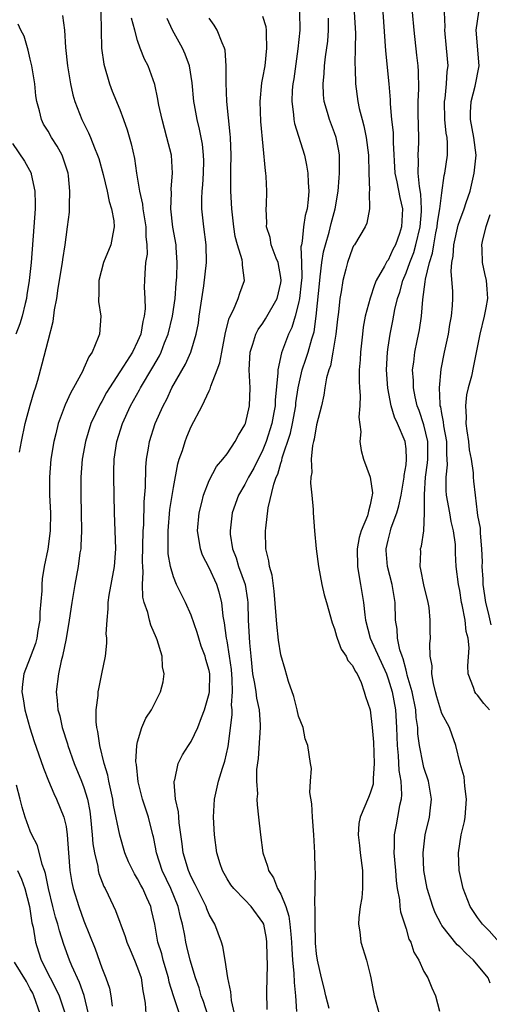
# Model space of a CAD drawing. Units: inches. Extents: x 2607000 to 2610000, y 1515000 to 1518000.
# Drawn here: x 2607170 to 2607222, y 1515502 to 1515612 of the extents above; entities that cross this region are included whole.
import ezdxf

# ---------------------------------------------------------------- set-up
doc = ezdxf.new("R2010")
doc.units = ezdxf.units.IN
doc.header["$MEASUREMENT"] = 0
doc.layers.add('LD26071515_2ft', color=9, linetype='Continuous')

msp = doc.modelspace()

# ---------------------------------------------------------------- linework, layer by layer
at = {"layer": 'LD26071515_2ft'}
for points, elevation in [([(2607178.9, 1515613), (2607178.97, 1515609), (2607179.21, 1515607.21), (2607179.85, 1515605), (2607180.17, 1515604.17), (2607181, 1515602.14), (2607181.44, 1515601), (2607181.85, 1515599.85), (2607182.28, 1515598.28), (2607182.64, 1515596.64), (2607182.89, 1515595), (2607183.22, 1515593), (2607183.55, 1515591.55), (2607183.59, 1515591), (2607183.91, 1515589), (2607183.91, 1515587.91), (2607184.03, 1515587), (2607184.05, 1515585.95), (2607183.89, 1515585), (2607183.79, 1515583.79), (2607183.76, 1515583), (2607183.74, 1515582.26), (2607183.81, 1515581), (2607183.83, 1515579.83), (2607183.75, 1515579), (2607183.6, 1515578.4), (2607183.35, 1515577), (2607183, 1515576.16), (2607182.42, 1515575), (2607181.42, 1515573.42), (2607179.85, 1515571), (2607179.53, 1515570.47), (2607179, 1515569.48), (2607178.81, 1515569.18), (2607177.79, 1515567), (2607177.16, 1515565), (2607176.79, 1515563), (2607176.65, 1515561), (2607176.65, 1515559), (2607176.7, 1515557), (2607176.73, 1515555), (2607176.67, 1515553.33), (2607176.64, 1515553), (2607176.56, 1515552.56), (2607176.37, 1515551), (2607175.98, 1515549), (2607175.64, 1515547), (2607175.35, 1515545), (2607175.02, 1515542.98), (2607174.62, 1515541), (2607174.47, 1515540.47), (2607174.15, 1515539), (2607173.9, 1515537), (2607174.02, 1515536.03), (2607174.08, 1515535), (2607174.3, 1515534.3), (2607174.58, 1515533), (2607175.17, 1515531.17), (2607175.21, 1515531), (2607175.92, 1515529), (2607176.74, 1515527), (2607177, 1515526.3), (2607177.39, 1515525), (2607177.65, 1515523.65), (2607177.75, 1515523), (2607177.94, 1515521), (2607178.01, 1515520.01), (2607178.17, 1515519), (2607178.54, 1515517.46), (2607178.6, 1515517), (2607178.67, 1515516.67), (2607179.23, 1515515.23), (2607179.36, 1515515), (2607179.72, 1515514.28), (2607180.54, 1515512.54), (2607181.62, 1515509.62), (2607181.8, 1515509), (2607182.15, 1515508.15), (2607182.66, 1515507), (2607183, 1515506.15), (2607183.38, 1515505), (2607183.57, 1515503.57), (2607183.69, 1515503), (2607183.83, 1515502.17), (2607183.93, 1515501)], 7950), ([(2607201.08, 1515613), (2607201.12, 1515611), (2607200.91, 1515608.91), (2607200.45, 1515605.55), (2607200.36, 1515605), (2607200.29, 1515604.29), (2607200.24, 1515603), (2607200.44, 1515601.56), (2607200.47, 1515601), (2607200.55, 1515600.55), (2607201.64, 1515597), (2607201.89, 1515595.89), (2607202.01, 1515595), (2607202.05, 1515593.95), (2607202.14, 1515593), (2607202.07, 1515592.07), (2607201.96, 1515591), (2607201.74, 1515590.26), (2607201.53, 1515589), (2607201.4, 1515587.4), (2607201.3, 1515587), (2607201.25, 1515586.75), (2607201.32, 1515585), (2607201.35, 1515583.35), (2607201.29, 1515582.71), (2607201.1, 1515581), (2607201, 1515580.48), (2607200.61, 1515579), (2607200.24, 1515577.76), (2607199.87, 1515577), (2607199.08, 1515574.92), (2607198.67, 1515573), (2607198.68, 1515572.68), (2607198.38, 1515569.62), (2607198.37, 1515569), (2607198.23, 1515568.23), (2607197.99, 1515567), (2607197.38, 1515565), (2607197, 1515564.05), (2607195.99, 1515562.01), (2607195.41, 1515561), (2607195, 1515560.18), (2607194.29, 1515559), (2607193.58, 1515557), (2607193.34, 1515555), (2607193.36, 1515554.64), (2607193.59, 1515553), (2607194, 1515552), (2607194.28, 1515551), (2607195.01, 1515549), (2607195.28, 1515547.28), (2607195.31, 1515547), (2607195.36, 1515545), (2607195.5, 1515542.49), (2607195.64, 1515541), (2607195.84, 1515539), (2607196.06, 1515537.94), (2607196.2, 1515537), (2607196.28, 1515536.28), (2607196.58, 1515535), (2607196.7, 1515533.3), (2607196.7, 1515533), (2607196.46, 1515529.54), (2607196.3, 1515528.3), (2607196.29, 1515527), (2607196.39, 1515525.61), (2607196.33, 1515525), (2607196.35, 1515524.35), (2607196.52, 1515523), (2607196.74, 1515521), (2607197.01, 1515519), (2607197.52, 1515517.52), (2607197.63, 1515517), (2607198.18, 1515516.18), (2607198.65, 1515515), (2607199, 1515514.38), (2607199.56, 1515513), (2607199.91, 1515511.91), (2607200.03, 1515511), (2607200.11, 1515509.89), (2607200.21, 1515509), (2607200.24, 1515508.24), (2607200.32, 1515507), (2607200.47, 1515505.53), (2607200.5, 1515504.5), (2607200.66, 1515503), (2607200.76, 1515501.24)], 7940), ([(2607207.22, 1515613), (2607207.34, 1515610.66), (2607207.33, 1515609), (2607207.28, 1515607.28), (2607207.33, 1515606.67), (2607207.36, 1515605), (2607207.62, 1515603), (2607207.77, 1515602.23), (2607208.08, 1515601), (2607208.29, 1515600.29), (2607208.56, 1515599), (2607208.82, 1515597), (2607208.85, 1515595), (2607208.91, 1515593.09), (2607208.87, 1515592.88), (2607208.92, 1515591), (2607208.6, 1515589.4), (2607208.42, 1515589), (2607207.24, 1515587), (2607207.13, 1515586.87), (2607207, 1515586.6), (2607206.44, 1515585), (2607206.27, 1515584.27), (2607205.92, 1515583), (2607205.74, 1515581.74), (2607205.6, 1515581), (2607205.45, 1515579.45), (2607205.34, 1515578.66), (2607205.17, 1515577), (2607204.82, 1515575), (2607204.54, 1515573.46), (2607204.36, 1515573), (2607204.12, 1515572.12), (2607203.93, 1515571), (2607203.81, 1515570.19), (2607203.54, 1515569), (2607203, 1515566.84), (2607202.73, 1515565.27), (2607202.65, 1515565), (2607202.53, 1515564.53), (2607202.39, 1515563), (2607202.46, 1515561.54), (2607202.36, 1515561), (2607202.32, 1515560.32), (2607202.48, 1515559), (2607202.62, 1515557.38), (2607202.62, 1515557), (2607202.77, 1515555), (2607202.96, 1515553), (2607203.21, 1515551), (2607203.59, 1515549), (2607203.86, 1515547.86), (2607204.11, 1515547), (2607204.73, 1515544.73), (2607205, 1515544.05), (2607205.22, 1515543.22), (2607205.29, 1515543), (2607205.76, 1515541.76), (2607206.32, 1515541), (2607206.5, 1515540.5), (2607207, 1515539.95), (2607207.3, 1515539.3), (2607207.52, 1515539), (2607207.97, 1515538.03), (2607208.33, 1515537), (2607208.46, 1515536.46), (2607208.98, 1515535), (2607209.23, 1515533), (2607209.36, 1515531.36), (2607209.45, 1515529), (2607209.32, 1515527.32), (2607209.34, 1515527), (2607209.31, 1515526.69), (2607209, 1515525.66), (2607208.82, 1515525.18), (2607207.87, 1515523), (2607207.73, 1515522.27), (2607207.65, 1515521), (2607207.81, 1515519.81), (2607207.88, 1515519), (2607208.15, 1515517), (2607208.12, 1515516.12), (2607208.14, 1515515), (2607208.05, 1515513.95), (2607207.88, 1515513), (2607207.72, 1515511.72), (2607207.7, 1515511), (2607207.84, 1515510.16), (2607207.96, 1515509), (2607208.57, 1515507), (2607209, 1515505.35), (2607209.08, 1515505), (2607209.43, 1515503), (2607209.98, 1515501)], 7936), ([(2607210.39, 1515613), (2607210.7, 1515608.7), (2607211.08, 1515605), (2607211.22, 1515603.22), (2607211.23, 1515602.77), (2607211.39, 1515601), (2607211.55, 1515599.55), (2607211.57, 1515599), (2607211.56, 1515598.44), (2607211.75, 1515595), (2607211.97, 1515594.03), (2607212.29, 1515592.29), (2607212.59, 1515591), (2607212.5, 1515589), (2607212.26, 1515588.26), (2607211.82, 1515587), (2607211.54, 1515586.46), (2607211, 1515585.28), (2607210.87, 1515585.13), (2607210.6, 1515584.6), (2607209.66, 1515583), (2607209.47, 1515582.53), (2607208.98, 1515581.02), (2607208.45, 1515579), (2607208.22, 1515577.78), (2607208.12, 1515577), (2607207.9, 1515575), (2607207.87, 1515574.13), (2607207.78, 1515573), (2607207.75, 1515571.75), (2607207.79, 1515571), (2607207.87, 1515570.13), (2607207.83, 1515569), (2607207.73, 1515567.73), (2607207.94, 1515566.06), (2607207.85, 1515565), (2607207.99, 1515563.99), (2607208.26, 1515563), (2607209, 1515561), (2607209.24, 1515559.24), (2607209.21, 1515559), (2607209.16, 1515558.84), (2607209, 1515557.92), (2607208.79, 1515557.21), (2607208.78, 1515557), (2607208.68, 1515556.68), (2607207.97, 1515555), (2607207.76, 1515554.24), (2607207.54, 1515553), (2607207.56, 1515551), (2607207.7, 1515550.3), (2607207.91, 1515549), (2607208.26, 1515547), (2607208.39, 1515545.61), (2607208.47, 1515545), (2607209, 1515543), (2607210.8, 1515539), (2607211, 1515538.47), (2607211.44, 1515537), (2607211.81, 1515535), (2607211.94, 1515533), (2607211.96, 1515531.96), (2607212, 1515531), (2607212.12, 1515529.88), (2607212.19, 1515528.19), (2607212.41, 1515527), (2607212.49, 1515525.51), (2607212.45, 1515525), (2607212.28, 1515524.28), (2607212.06, 1515523), (2607211.88, 1515522.12), (2607211.68, 1515521), (2607211.69, 1515519.69), (2607211.65, 1515519), (2607211.81, 1515517), (2607211.88, 1515515.88), (2607212.01, 1515515), (2607212.27, 1515513.73), (2607212.32, 1515513), (2607212.39, 1515512.39), (2607213, 1515510.5), (2607213.33, 1515509.33), (2607213.52, 1515509), (2607213.87, 1515507.87), (2607214.42, 1515507), (2607215, 1515505.73), (2607215.44, 1515505), (2607215.88, 1515503.88), (2607216.3, 1515503), (2607216.73, 1515501.27)], 7934), ([(2607222.4, 1515504.4), (2607222.17, 1515505), (2607220.54, 1515507), (2607219.73, 1515507.73), (2607219, 1515508.49), (2607218.72, 1515508.72), (2607217, 1515510.87), (2607216.92, 1515511), (2607216.27, 1515512.27), (2607216, 1515513), (2607215.37, 1515515), (2607214.99, 1515517), (2607214.91, 1515519), (2607215.14, 1515521), (2607215.62, 1515523), (2607215.68, 1515523.68), (2607215.85, 1515525), (2607215.51, 1515527), (2607215, 1515528.55), (2607214.9, 1515528.9), (2607214.49, 1515531), (2607214.32, 1515532.32), (2607214.3, 1515533), (2607214.14, 1515534.14), (2607214.08, 1515535), (2607213.67, 1515537), (2607213.14, 1515538.86), (2607213.1, 1515539.1), (2607213, 1515539.41), (2607212.68, 1515540.68), (2607212.55, 1515541), (2607212.32, 1515541.68), (2607212.04, 1515543), (2607211.99, 1515543.99), (2607211.82, 1515545), (2607211.77, 1515547), (2607211.44, 1515549), (2607210.93, 1515551), (2607210.79, 1515552.79), (2607210.78, 1515553), (2607211, 1515553.97), (2607211.25, 1515555), (2607211.35, 1515555.35), (2607211.97, 1515557), (2607212.19, 1515557.81), (2607212.44, 1515559), (2607212.77, 1515560.77), (2607212.79, 1515561), (2607212.79, 1515561.21), (2607213, 1515562.39), (2607213.07, 1515563), (2607213, 1515564.16), (2607212.91, 1515565), (2607212.05, 1515567), (2607211.7, 1515567.7), (2607211.35, 1515569), (2607210.97, 1515570.97), (2607210.81, 1515573), (2607210.92, 1515575), (2607211, 1515575.55), (2607211.23, 1515577), (2607211.53, 1515578.47), (2607211.75, 1515579.75), (2607212.04, 1515581), (2607212.29, 1515581.71), (2607212.63, 1515583), (2607213, 1515583.84), (2607213.42, 1515585), (2607213.87, 1515586.13), (2607214.11, 1515587), (2607214.58, 1515589), (2607214.73, 1515590.73), (2607214.74, 1515591), (2607214.66, 1515592.66), (2607214.5, 1515593.5), (2607214.37, 1515595), (2607214.4, 1515596.4), (2607214.36, 1515597), (2607214.43, 1515598.43), (2607214.44, 1515599), (2607214.37, 1515601.63), (2607214.37, 1515603), (2607214.42, 1515604.42), (2607214.39, 1515606.39), (2607214.34, 1515607), (2607214.21, 1515608.21), (2607213.89, 1515611), (2607213.71, 1515613)], 7932), ([(2607223.42, 1515509), (2607222.28, 1515510.28), (2607221.54, 1515511), (2607221.32, 1515511.32), (2607221, 1515511.75), (2607220.15, 1515513), (2607219.37, 1515515), (2607218.95, 1515517), (2607218.87, 1515519), (2607219.16, 1515521), (2607219.52, 1515522.48), (2607219.59, 1515523), (2607219.77, 1515525), (2607219.56, 1515526.44), (2607219.5, 1515527.5), (2607219.05, 1515529), (2607218.55, 1515531), (2607218.17, 1515532.17), (2607217.84, 1515533), (2607217, 1515534.58), (2607216.44, 1515536.44), (2607216.29, 1515537), (2607216.06, 1515537.94), (2607215.88, 1515539), (2607215.91, 1515539.91), (2607215.71, 1515541), (2607215.65, 1515542.35), (2607215.72, 1515543), (2607215.7, 1515543.7), (2607215.71, 1515545), (2607215.58, 1515546.42), (2607215.47, 1515547), (2607214.98, 1515548.98), (2607214.67, 1515550.67), (2607214.58, 1515551), (2607214.66, 1515552.66), (2607214.63, 1515553), (2607214.71, 1515553.29), (2607215, 1515555), (2607215.07, 1515557), (2607215.05, 1515559.05), (2607215.19, 1515561), (2607215.41, 1515562.59), (2607215.45, 1515563), (2607215.44, 1515565), (2607215, 1515566.85), (2607214.45, 1515568.45), (2607214.24, 1515569), (2607214.02, 1515569.98), (2607213.83, 1515571), (2607213.83, 1515571.83), (2607213.74, 1515573), (2607213.86, 1515573.86), (2607213.98, 1515575), (2607214.25, 1515576.25), (2607214.5, 1515577.5), (2607214.74, 1515579), (2607214.87, 1515580.87), (2607215.14, 1515582.86), (2607215.16, 1515583.16), (2607215.61, 1515585), (2607215.95, 1515586.05), (2607216.09, 1515587), (2607216.33, 1515588.33), (2607216.48, 1515589), (2607216.52, 1515589.48), (2607216.78, 1515591), (2607217, 1515592.82), (2607217.26, 1515594.74), (2607217.35, 1515595), (2607217.64, 1515597), (2607217.65, 1515598.35), (2607217.58, 1515599), (2607217.48, 1515599.48), (2607217.34, 1515601), (2607217.31, 1515603), (2607217.37, 1515603.37), (2607217.54, 1515605), (2607217.61, 1515606.39), (2607217.69, 1515607), (2607217.54, 1515609), (2607217.34, 1515611), (2607217.36, 1515611.36), (2607217.3, 1515613)], 7930), ([(2607222.31, 1515535), (2607221.71, 1515535.71), (2607221, 1515536.63), (2607220.81, 1515536.81), (2607220.68, 1515537), (2607220.53, 1515537.47), (2607219.93, 1515539), (2607219.9, 1515539.9), (2607220.07, 1515541.93), (2607219.95, 1515543), (2607219.73, 1515543.73), (2607219.6, 1515545), (2607219.28, 1515546.72), (2607219.21, 1515547), (2607219, 1515548.32), (2607218.85, 1515549), (2607218.61, 1515551), (2607218.51, 1515552.51), (2607218.53, 1515553), (2607218.52, 1515553.48), (2607218.31, 1515555), (2607218.05, 1515556.05), (2607217.89, 1515557), (2607217.52, 1515559), (2607217.5, 1515559.5), (2607217.47, 1515561), (2607217.62, 1515562.38), (2607217.61, 1515563), (2607217.57, 1515563.57), (2607217.56, 1515565), (2607217.24, 1515566.76), (2607217.2, 1515567.2), (2607217, 1515568.13), (2607216.87, 1515568.87), (2607216.83, 1515569), (2607216.8, 1515569.2), (2607216.73, 1515571), (2607216.92, 1515573.08), (2607217.28, 1515575), (2607217.73, 1515577), (2607217.91, 1515578.09), (2607218.09, 1515579), (2607218.19, 1515580.19), (2607218.22, 1515581), (2607218.22, 1515581.78), (2607218.04, 1515584.04), (2607218.13, 1515585), (2607218.28, 1515585.72), (2607218.36, 1515587), (2607218.83, 1515589.17), (2607219, 1515589.7), (2607219.49, 1515591), (2607219.71, 1515591.71), (2607220.15, 1515593), (2607220.33, 1515593.67), (2607220.61, 1515595), (2607220.82, 1515597), (2607220.59, 1515599), (2607220.21, 1515601), (2607220.2, 1515601.8), (2607220.27, 1515603), (2607220.74, 1515604.74), (2607221.16, 1515607), (2607220.82, 1515611), (2607221.13, 1515613)], 7928), ([(2607174.62, 1515612.62), (2607174.82, 1515611), (2607174.94, 1515609.06), (2607175.18, 1515607), (2607175.5, 1515605), (2607175.76, 1515603.76), (2607175.97, 1515603), (2607176.75, 1515601), (2607177.51, 1515599.51), (2607177.73, 1515599), (2607178.18, 1515597.82), (2607178.53, 1515597), (2607178.65, 1515596.65), (2607179.14, 1515594.86), (2607179.59, 1515593), (2607179.82, 1515591.82), (2607180.08, 1515591), (2607180.34, 1515589.66), (2607180.39, 1515589), (2607180.22, 1515588.22), (2607180.01, 1515587), (2607179.19, 1515585), (2607178.67, 1515583), (2607178.68, 1515581.32), (2607178.64, 1515581), (2607178.64, 1515580.64), (2607178.89, 1515579), (2607178.73, 1515577), (2607178.61, 1515576.61), (2607177.93, 1515575), (2607177.54, 1515574.46), (2607177, 1515573.18), (2607176.84, 1515572.84), (2607175.83, 1515571), (2607175.52, 1515570.48), (2607174.92, 1515569.08), (2607174.13, 1515567), (2607173.85, 1515565.85), (2607173.62, 1515565), (2607173.31, 1515563), (2607173.16, 1515561), (2607173.17, 1515559), (2607173.25, 1515557), (2607173.24, 1515555), (2607172.97, 1515552.97), (2607172.57, 1515551), (2607172.35, 1515549.65), (2607172.3, 1515549), (2607172.3, 1515548.3), (2607172.09, 1515545.91), (2607172.06, 1515545), (2607171.86, 1515543.86), (2607171.73, 1515543), (2607171.59, 1515542.41), (2607171, 1515540.82), (2607170.29, 1515539), (2607170.14, 1515537.86), (2607170.06, 1515537), (2607170.22, 1515536.22), (2607170.39, 1515535), (2607170.96, 1515532.96), (2607171.45, 1515531.45), (2607171.94, 1515530.06), (2607172.47, 1515528.47), (2607173.03, 1515527.03), (2607173.63, 1515525.63), (2607173.95, 1515525), (2607174.77, 1515523), (2607175, 1515521.94), (2607175.14, 1515521), (2607175.26, 1515519), (2607175.43, 1515517), (2607175.66, 1515515.66), (2607175.8, 1515515), (2607176.43, 1515513), (2607177, 1515511.39), (2607178.24, 1515508.24), (2607179, 1515506.13), (2607179.45, 1515505), (2607179.85, 1515503.85), (2607180.01, 1515503), (2607180.17, 1515501.83)], 7952), ([(2607187.67, 1515501), (2607187, 1515503), (2607186.54, 1515504.54), (2607186.47, 1515505), (2607185.86, 1515507), (2607185.69, 1515507.69), (2607185.27, 1515509), (2607184.92, 1515511), (2607184.57, 1515512.57), (2607184.46, 1515513), (2607184.04, 1515513.96), (2607183.57, 1515515), (2607183.36, 1515515.36), (2607183, 1515516.09), (2607182.64, 1515516.64), (2607182.46, 1515517), (2607182, 1515518), (2607181.58, 1515519), (2607181, 1515520.97), (2607180.32, 1515524.32), (2607180.22, 1515525), (2607179.99, 1515526.01), (2607179.79, 1515527), (2607179.67, 1515527.67), (2607179.27, 1515529), (2607178.77, 1515531), (2607178.56, 1515532.56), (2607178.44, 1515533), (2607178.36, 1515533.64), (2607178.37, 1515535), (2607178.59, 1515536.59), (2607178.61, 1515537), (2607178.67, 1515537.33), (2607179.02, 1515539), (2607179.41, 1515541), (2607179.57, 1515542.43), (2607179.56, 1515543), (2607179.5, 1515543.5), (2607179.58, 1515545), (2607179.71, 1515546.29), (2607179.7, 1515547), (2607179.81, 1515547.81), (2607180.4, 1515551), (2607180.55, 1515553), (2607180.42, 1515557), (2607180.33, 1515561), (2607180.36, 1515561.64), (2607180.38, 1515563), (2607180.67, 1515565), (2607181.3, 1515567), (2607182.21, 1515569), (2607183.21, 1515570.79), (2607183.31, 1515571), (2607184.71, 1515573.29), (2607185.44, 1515574.56), (2607185.64, 1515575), (2607186.02, 1515576.02), (2607186.41, 1515577), (2607186.91, 1515579), (2607187.2, 1515581), (2607187.31, 1515582.69), (2607187.37, 1515583.37), (2607187.42, 1515585), (2607187.31, 1515586.69), (2607187.3, 1515587), (2607186.95, 1515588.95), (2607186.72, 1515591), (2607186.77, 1515592.78), (2607186.74, 1515593.26), (2607186.9, 1515595), (2607186.77, 1515597), (2607186.28, 1515599), (2607185.99, 1515599.99), (2607185.73, 1515601), (2607185.38, 1515602.62), (2607185.3, 1515603), (2607185.27, 1515603.27), (2607184.91, 1515604.91), (2607184.17, 1515607), (2607183.77, 1515607.77), (2607183.3, 1515609), (2607183, 1515609.83), (2607182.68, 1515611), (2607182.33, 1515612.33)], 7948), ([(2607190.85, 1515500.85), (2607190.37, 1515502.37), (2607190.12, 1515503), (2607189.88, 1515503.88), (2607189.46, 1515505), (2607188.86, 1515507), (2607188.52, 1515508.52), (2607188.39, 1515509), (2607188.27, 1515509.73), (2607188.02, 1515511), (2607187.79, 1515511.79), (2607187.53, 1515513), (2607186.7, 1515515), (2607185.75, 1515517), (2607185.11, 1515519), (2607185, 1515519.64), (2607184.78, 1515520.78), (2607184.72, 1515521), (2607184.2, 1515523), (2607183.55, 1515525), (2607183.07, 1515526.93), (2607182.87, 1515528.87), (2607182.82, 1515529.18), (2607182.92, 1515531), (2607183, 1515531.41), (2607183.48, 1515533), (2607183.93, 1515534.07), (2607184.55, 1515535), (2607185.56, 1515537), (2607185.87, 1515538.13), (2607185.97, 1515539), (2607185.79, 1515539.79), (2607185.73, 1515541), (2607185.19, 1515542.81), (2607185.12, 1515543), (2607184.46, 1515544.46), (2607184.32, 1515545), (2607184.13, 1515545.87), (2607183.74, 1515547), (2607183.59, 1515547.59), (2607183.56, 1515549), (2607183.63, 1515550.37), (2607183.57, 1515551), (2607183.55, 1515551.55), (2607183.62, 1515555), (2607183.68, 1515555.68), (2607183.75, 1515558.25), (2607183.9, 1515559.9), (2607183.93, 1515562.07), (2607184.01, 1515563), (2607184.23, 1515564.23), (2607184.33, 1515565), (2607184.97, 1515567), (2607185.85, 1515569), (2607186.26, 1515569.74), (2607186.83, 1515571), (2607188.35, 1515573.65), (2607188.96, 1515575), (2607189.54, 1515577), (2607189.79, 1515578.21), (2607189.89, 1515579), (2607190.41, 1515582.41), (2607190.69, 1515585), (2607190.66, 1515587), (2607190.39, 1515589), (2607190.18, 1515591), (2607190.18, 1515592.18), (2607190.23, 1515593), (2607190.3, 1515593.7), (2607190.38, 1515595), (2607190.39, 1515596.39), (2607190.38, 1515597), (2607190.24, 1515598.24), (2607189.92, 1515599.92), (2607189.64, 1515601), (2607189.35, 1515602.65), (2607189.3, 1515603), (2607189.11, 1515605.11), (2607188.8, 1515607), (2607188.32, 1515608.32), (2607188.03, 1515609), (2607186.91, 1515611), (2607186.3, 1515612.3)], 7946), ([(2607194.06, 1515500.06), (2607193.51, 1515502.49), (2607193.45, 1515503), (2607193.43, 1515503.43), (2607193.08, 1515505), (2607192.78, 1515507), (2607192.52, 1515508.52), (2607192.38, 1515509), (2607191.64, 1515511), (2607191.39, 1515511.39), (2607191, 1515512.11), (2607190.73, 1515512.73), (2607190.65, 1515513), (2607189.64, 1515515), (2607189.45, 1515515.45), (2607189, 1515516.3), (2607188.69, 1515517), (2607188.11, 1515519), (2607187.99, 1515519.99), (2607187.64, 1515522.36), (2607187.59, 1515523), (2607187.57, 1515523.57), (2607187.25, 1515525), (2607187.09, 1515526.91), (2607187.1, 1515527), (2607187.15, 1515527.15), (2607187.54, 1515529), (2607188.03, 1515529.97), (2607188.69, 1515531), (2607189, 1515531.45), (2607189.74, 1515533), (2607190.13, 1515534.13), (2607190.47, 1515535), (2607191, 1515536.83), (2607191.03, 1515537), (2607191.07, 1515539), (2607191, 1515539.37), (2607190.63, 1515540.63), (2607190.54, 1515541), (2607190.12, 1515542.12), (2607189.83, 1515543), (2607189.65, 1515543.65), (2607189, 1515545.59), (2607188.37, 1515547), (2607187.9, 1515547.9), (2607187.36, 1515549), (2607187, 1515549.86), (2607186.68, 1515551), (2607186.43, 1515552.43), (2607186.41, 1515553), (2607186.43, 1515553.57), (2607186.4, 1515555), (2607186.62, 1515557.38), (2607187, 1515559.84), (2607187.5, 1515562.5), (2607187.65, 1515563), (2607188, 1515564), (2607188.3, 1515565), (2607188.5, 1515565.5), (2607189, 1515566.67), (2607190.21, 1515569), (2607191, 1515570.67), (2607191.12, 1515570.88), (2607191.19, 1515571.19), (2607191.91, 1515573), (2607192.2, 1515573.8), (2607192.41, 1515575), (2607192.83, 1515577.17), (2607193.22, 1515578.78), (2607193.72, 1515579.72), (2607194.25, 1515581), (2607194.43, 1515581.57), (2607194.95, 1515583), (2607194.72, 1515584.72), (2607194.74, 1515585), (2607194.69, 1515585.31), (2607194.16, 1515587), (2607193.92, 1515587.92), (2607193.74, 1515589), (2607193.52, 1515591), (2607193.42, 1515593), (2607193.43, 1515594.57), (2607193.42, 1515595.42), (2607193.46, 1515597), (2607193.38, 1515599), (2607193.36, 1515599.36), (2607192.99, 1515603), (2607192.91, 1515605.09), (2607192.91, 1515607), (2607192.77, 1515608.77), (2607192.71, 1515609), (2607192.44, 1515609.56), (2607191.91, 1515611), (2607191.56, 1515611.56), (2607191, 1515612.33)], 7944), ([(2607197.47, 1515501.47), (2607197.44, 1515503.44), (2607197.52, 1515506.48), (2607197.48, 1515507.48), (2607197.46, 1515509), (2607197.4, 1515509.4), (2607197.1, 1515511), (2607197, 1515511.22), (2607195.69, 1515513), (2607195, 1515513.74), (2607193.76, 1515515), (2607193.43, 1515515.43), (2607193, 1515516.08), (2607192.48, 1515517), (2607192.23, 1515517.77), (2607191.86, 1515519), (2607191.58, 1515521), (2607191.48, 1515523), (2607191.6, 1515525), (2607192.03, 1515527), (2607192.48, 1515528.48), (2607192.75, 1515529.25), (2607193.11, 1515530.89), (2607193.57, 1515534.43), (2607193.57, 1515535), (2607193.51, 1515535.51), (2607193.61, 1515537), (2607193.58, 1515538.42), (2607193.48, 1515539.48), (2607193.28, 1515541), (2607193, 1515542.69), (2607192.94, 1515543), (2607192.7, 1515544.7), (2607192.55, 1515545.45), (2607192.4, 1515547), (2607192.13, 1515548.13), (2607191.85, 1515549), (2607191, 1515550.86), (2607190.27, 1515552.27), (2607190.02, 1515553), (2607189.86, 1515554.14), (2607189.7, 1515555), (2607189.87, 1515557), (2607190.18, 1515558.18), (2607190.36, 1515559), (2607191, 1515560.64), (2607191.8, 1515562.2), (2607192.54, 1515563), (2607193, 1515563.61), (2607193.92, 1515565), (2607194.29, 1515565.71), (2607195, 1515566.85), (2607195.06, 1515567), (2607195.5, 1515569), (2607195.57, 1515571), (2607195.47, 1515573), (2607195.58, 1515575), (2607195.89, 1515575.89), (2607196.23, 1515577), (2607196.48, 1515577.52), (2607197, 1515578.24), (2607197.3, 1515578.7), (2607198.59, 1515581), (2607199, 1515582.74), (2607199.04, 1515583), (2607199, 1515583.35), (2607198.7, 1515585), (2607198.49, 1515585.51), (2607197.94, 1515587), (2607197.81, 1515587.81), (2607197.42, 1515589), (2607197.45, 1515589.45), (2607197.37, 1515591), (2607197.41, 1515591.41), (2607197.45, 1515593), (2607197.37, 1515594.63), (2607197.34, 1515595), (2607197.28, 1515595.28), (2607196.78, 1515600.78), (2607196.68, 1515603), (2607196.89, 1515605.11), (2607197, 1515605.66), (2607197.24, 1515607), (2607197.46, 1515609), (2607197.39, 1515610.61), (2607197.4, 1515611), (2607197.35, 1515611.35), (2607197, 1515612.54)], 7942), ([(2607204.41, 1515501.59), (2607204.04, 1515503), (2607203.85, 1515503.85), (2607203.57, 1515505), (2607203.1, 1515507), (2607203, 1515507.68), (2607202.89, 1515508.89), (2607202.87, 1515509.12), (2607202.84, 1515511), (2607202.86, 1515512.86), (2607202.79, 1515513.21), (2607202.87, 1515516.87), (2607202.83, 1515517.17), (2607202.81, 1515519), (2607202.69, 1515521), (2607202.53, 1515523), (2607202.48, 1515524.48), (2607202.25, 1515525.75), (2607202.34, 1515527), (2607202.43, 1515528.43), (2607202.32, 1515529), (2607202.04, 1515531), (2607201.74, 1515531.74), (2607201.49, 1515533), (2607201, 1515534.28), (2607200.84, 1515535), (2607200.47, 1515536.47), (2607199.86, 1515538.14), (2607199.49, 1515539.49), (2607199, 1515541.13), (2607198.76, 1515542.76), (2607198.55, 1515544.55), (2607198.5, 1515545.5), (2607198.27, 1515548.27), (2607198.04, 1515550.04), (2607197.73, 1515551), (2607197.66, 1515551.66), (2607197.32, 1515553), (2607197.31, 1515555), (2607197.32, 1515555.32), (2607197.59, 1515557.59), (2607198.21, 1515560.21), (2607198.5, 1515561), (2607198.67, 1515561.33), (2607199, 1515562.57), (2607199.12, 1515562.88), (2607199.16, 1515563.16), (2607200.07, 1515565.93), (2607200.3, 1515567), (2607200.67, 1515569), (2607200.69, 1515569.31), (2607200.93, 1515571), (2607201.38, 1515573), (2607201.8, 1515574.2), (2607202.06, 1515575), (2607202.49, 1515576.49), (2607202.73, 1515577.27), (2607202.97, 1515579), (2607203.35, 1515583), (2607203.42, 1515583.42), (2607203.59, 1515585), (2607203.79, 1515586.21), (2607203.99, 1515587), (2607204.41, 1515588.41), (2607204.64, 1515589.36), (2607205.09, 1515591), (2607205.41, 1515593), (2607205.51, 1515594.49), (2607205.57, 1515595), (2607205.58, 1515595.58), (2607205.57, 1515597), (2607205.49, 1515597.49), (2607205.18, 1515599), (2607205, 1515599.53), (2607204.43, 1515601), (2607204.23, 1515601.77), (2607203.86, 1515603), (2607203.77, 1515603.77), (2607203.72, 1515605), (2607203.84, 1515606.16), (2607203.89, 1515607), (2607204, 1515608), (2607204.25, 1515609.75), (2607204.34, 1515611), (2607204.32, 1515612.32)], 7938), ([(2607169.79, 1515563.79), (2607170.01, 1515565), (2607170.45, 1515567), (2607171, 1515569.07), (2607171.43, 1515570.57), (2607171.59, 1515571), (2607171.84, 1515571.84), (2607172.33, 1515573.67), (2607173, 1515576.26), (2607173.58, 1515578.42), (2607173.72, 1515579.72), (2607173.96, 1515581), (2607174.13, 1515582.13), (2607174.61, 1515585), (2607174.65, 1515585.35), (2607174.9, 1515587), (2607175, 1515587.85), (2607175.18, 1515589), (2607175.37, 1515590.63), (2607175.39, 1515591), (2607175.37, 1515591.37), (2607175.44, 1515593), (2607175.28, 1515594.72), (2607175.23, 1515595), (2607174.69, 1515596.69), (2607174.56, 1515597), (2607174.02, 1515598.02), (2607173.39, 1515599), (2607173, 1515599.7), (2607172.5, 1515600.5), (2607172.25, 1515601), (2607172.03, 1515601.97), (2607171.73, 1515603), (2607171.64, 1515603.64), (2607171.51, 1515605), (2607171.19, 1515607), (2607171.16, 1515607.16), (2607171, 1515607.75), (2607170.77, 1515608.77), (2607170.33, 1515610.33), (2607169.95, 1515611), (2607169.67, 1515611.67)], 7954), ([(2607169, 1515598.33), (2607170.36, 1515596.36), (2607171.09, 1515595), (2607171.11, 1515594.89), (2607171.52, 1515593), (2607171.57, 1515591.57), (2607171.55, 1515591), (2607171.42, 1515589), (2607171.11, 1515585), (2607170.88, 1515583), (2607170.61, 1515581.39), (2607170.57, 1515581), (2607170.42, 1515580.42), (2607170.09, 1515579), (2607169.85, 1515578.15), (2607169.4, 1515577)], 7956), ([(2607222.35, 1515590.35), (2607221.93, 1515589), (2607221.55, 1515587.55), (2607221.43, 1515587), (2607221.48, 1515586.52), (2607221.51, 1515585), (2607221.77, 1515583.77), (2607221.96, 1515583), (2607222.04, 1515582.04), (2607222.1, 1515581), (2607221.93, 1515579.93), (2607221.74, 1515579), (2607221.25, 1515577), (2607220.55, 1515573.45), (2607220.3, 1515572.3), (2607219.95, 1515571), (2607219.77, 1515570.23), (2607219.64, 1515569), (2607219.73, 1515567.73), (2607219.7, 1515567), (2607219.8, 1515566.2), (2607219.98, 1515565), (2607220.06, 1515564.06), (2607220.28, 1515563), (2607220.51, 1515561.49), (2607220.52, 1515561), (2607220.55, 1515560.55), (2607220.71, 1515559), (2607220.95, 1515557.05), (2607221, 1515556.73), (2607221.29, 1515555.29), (2607221.3, 1515555), (2607221.27, 1515554.73), (2607221.44, 1515553), (2607221.52, 1515551.52), (2607221.47, 1515551), (2607221.59, 1515549.59), (2607221.6, 1515549), (2607221.78, 1515547.78), (2607221.88, 1515547), (2607222.17, 1515545.83), (2607222.48, 1515544.48)], 7926), ([(2607177.53, 1515501), (2607177.02, 1515503.02), (2607176.49, 1515504.49), (2607175.66, 1515506.34), (2607175.39, 1515507), (2607174.75, 1515508.75), (2607174.26, 1515510.26), (2607174.08, 1515511), (2607173.81, 1515511.81), (2607173.52, 1515513), (2607173.04, 1515515), (2607172.69, 1515516.69), (2607172.59, 1515517), (2607172.32, 1515517.68), (2607171.8, 1515519.8), (2607171.17, 1515521), (2607171, 1515521.43), (2607170.45, 1515523), (2607170.1, 1515524.1), (2607169.89, 1515525), (2607169.45, 1515526.55)], 7954), ([(2607169.58, 1515517), (2607170.04, 1515516.04), (2607170.41, 1515515), (2607170.9, 1515513), (2607171.18, 1515511.18), (2607171.31, 1515510.69), (2607171.6, 1515509), (2607171.93, 1515507.93), (2607172.24, 1515507), (2607173.22, 1515505), (2607173.84, 1515503.84), (2607174.22, 1515503), (2607174.43, 1515502.43), (2607174.89, 1515501)], 7956), ([(2607172.1, 1515501), (2607171.42, 1515503), (2607171.29, 1515503.29), (2607171, 1515503.77), (2607170.6, 1515504.6), (2607169.25, 1515506.75)], 7958)]:
    msp.add_lwpolyline(points, dxfattribs=dict(at, elevation=elevation))

doc.saveas('drawing.dxf')
